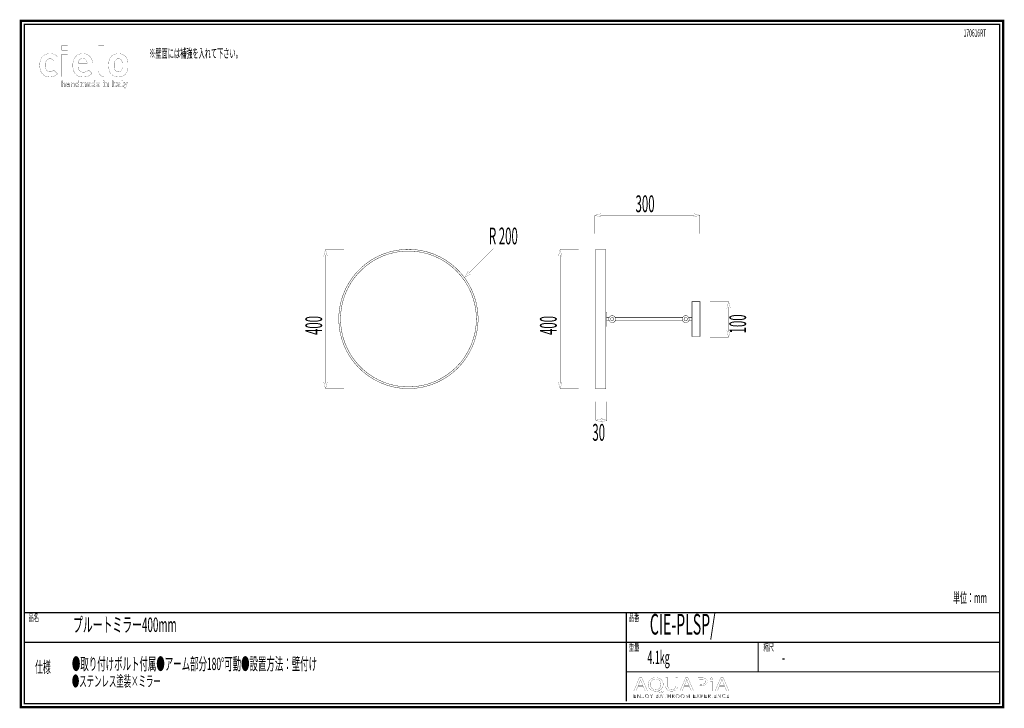
# Model space of a CAD drawing. Extents: x -31 to 252, y 33 to 231.
import ezdxf

# ---------------------------------------------------------------- set-up
doc = ezdxf.new("R2010")
doc.units = 0
doc.layers.add('LAYER_1', color=7, linetype='CONTINUOUS')
doc.styles.get("Standard").update_dxf_attribs({"font": 'TXT', "bigfont": 'BIGFONT'})

# ---------------------------------------------------------------- blocks, each defined once
blk = doc.blocks.new('AIGNBL01010002')
at = {"layer": 'LAYER_1', "const_width": 0.7056}
blk.add_lwpolyline([(251.6749, 230.337), (251.6749, 33.3285), (-30.3177, 33.3285), (-30.3177, 230.337)], close=True, dxfattribs=at)
blk = doc.blocks.new('AIGNBL01020004')
at = {"layer": 'LAYER_1', "const_width": 0.05}
for points in [[(-19.8205, 215.1386), (-20.9274, 216.2318, -0.12407716), (-21.5761, 215.7751, -0.08032586), (-21.984, 215.7164, -0.13869469), (-22.625, 215.8856, -0.08219095), (-22.9149, 216.1436, -0.12533932), (-23.215, 216.8347, -0.0521187), (-23.2797, 217.6012, -0.04354508), (-23.2306, 218.2793, -0.10727504), (-22.9604, 218.9857, -0.01439054), (-22.9149, 219.0461, -0.14304599), (-22.387, 219.4143, -0.07949647), (-21.984, 219.4733, -0.14212273), (-21.3214, 219.2962, -0.06971562), (-20.9274, 218.9586), (-19.8205, 220.0637, 0.08882909), (-20.632, 220.6645, 0.08605807), (-21.5364, 220.9189, 0.0286529), (-21.984, 220.9436, 0.08067133), (-23.0569, 220.7735, 0.08357777), (-23.8317, 220.3573, 0.09024198), (-24.4186, 219.692, 0.0783599), (-24.7811, 218.801, 0.06322907), (-24.9151, 217.6012, 0.0678252), (-24.7438, 216.2613, 0.08255819), (-24.3104, 215.3428, 0.176805), (-22.8675, 214.3604, 0.06691738), (-21.984, 214.2464, 0.08460494), (-20.8976, 214.4205, 0.08609823), (-20.1139, 214.8669, 0.03055168), (-19.8205, 215.1386)], [(0.4394, 217.6012, 0.03175065), (0.3919, 218.5427, 0.07858555), (0.123, 219.5272, 0.07786217), (-0.303, 220.1395, 0.14227418), (-1.5044, 220.8409, 0.06575783), (-2.3408, 220.9436, 0.08626276), (-3.3995, 220.7669, 0.11309388), (-4.3661, 220.1395, 0.09874852), (-4.8748, 219.3361, 0.04046642), (-5.006, 218.8809, 0.03221243), (-5.0854, 218.2915, 0.01857788), (-5.1082, 217.6012, 0.0314953), (-5.0608, 216.6571, 0.07798081), (-4.7922, 215.6655, 0.07854438), (-4.3661, 215.0504, 0.18275704), (-2.668, 214.2614, 0.02310613), (-2.3408, 214.2464, 0.0856215), (-1.2772, 214.4231, 0.11295963), (-0.303, 215.0504, 0.14971811), (0.3325, 216.2722, 0.03273813), (0.4143, 216.8609, 0.01955852), (0.4394, 217.6012)], [(-11.3166, 218.2044), (-13.8074, 218.2044, -0.1126268), (-13.6562, 218.9079, -0.1394756), (-13.2507, 219.3934, -0.13177559), (-12.676, 219.5824, -0.01996343), (-12.562, 219.5866, -0.13746794), (-11.8991, 219.4101, -0.15069158), (-11.4672, 218.9079, -0.11743589), (-11.3166, 218.2044)], [(-1.196, 217.6012, -0.04245719), (-1.2437, 216.7495, -0.11457993), (-1.4854, 216.1042, -0.03657725), (-1.5732, 216.0054, -0.1577844), (-2.1025, 215.7362, -0.04286356), (-2.3408, 215.7164, -0.14613473), (-2.9525, 215.8874, -0.0482572), (-3.0956, 216.0054, -0.15143891), (-3.3903, 216.5711, -0.04033586), (-3.4563, 217.0249, -0.01781626), (-3.4732, 217.6012, -0.04130006), (-3.4273, 218.4296, -0.11511497), (-3.1834, 219.0859, -0.03654154), (-3.0956, 219.1846, -0.20759361), (-2.3408, 219.4733, -0.14509295), (-1.7165, 219.3023, -0.04835174), (-1.5732, 219.1846, -0.15134513), (-1.2787, 218.6202, -0.0403931), (-1.2128, 218.1697, -0.01794217), (-1.196, 217.6012)]]:
    blk.add_lwpolyline(points, format="xyb", dxfattribs=at)
for points in [[(-16.9018, 223.2773), (-18.5517, 223.2773), (-18.5517, 221.9455), (-16.9018, 221.9455)], [(-16.9146, 220.79), (-18.5499, 220.79), (-18.5499, 214.3218), (-16.9146, 214.3218)]]:
    blk.add_lwpolyline(points, close=True, dxfattribs=at)
blk.add_lwpolyline([(-9.7064, 217.0861), (-9.7064, 217.7772, 0.07162689), (-9.8733, 218.9838, 0.0802864), (-10.2989, 219.866, 0.08656554), (-10.9135, 220.4722, 0.0845592), (-11.6929, 220.8316, 0.06902724), (-12.562, 220.9436, 0.08516354), (-13.5923, 220.7733, 0.21520312), (-15.1128, 219.2869, 0.07250105), (-15.3825, 218.2229, 0.0293473), (-15.4177, 217.6012, 0.06683108), (-15.2459, 216.2162, 0.08313278), (-14.8229, 215.3116, 0.18429219), (-13.3775, 214.3604, 0.06412633), (-12.386, 214.2464, 0.07682422), (-11.1942, 214.4123, 0.08470351), (-10.383, 214.8416, 0.03764759), (-9.8948, 215.2768), (-10.8887, 216.2442, -0.10724148), (-11.6397, 215.7366, -0.09138317), (-12.3732, 215.6285, -0.12068291), (-13.1336, 215.8026, -0.19069135), (-13.7142, 216.4979, -0.08636577), (-13.8074, 217.0861)], format="xyb", close=True, dxfattribs=at)
blk = doc.blocks.new('AIGNBL01020005')
at = {"layer": 'LAYER_1', "const_width": 0.05}
for points in [[(-17.6211, 211.4352), (-17.6211, 212.1903, 0.23660486), (-17.7848, 212.5524, 0.15859961), (-18.0449, 212.6258, 0.21742825), (-18.3749, 212.4818), (-18.3749, 213.137), (-18.5475, 213.137), (-18.5475, 211.4352), (-18.3749, 211.4352), (-18.3749, 212.1617, -0.28893083), (-18.2221, 212.4453, -0.10475772), (-18.0807, 212.4725, -0.44635589), (-17.7934, 212.1617), (-17.7934, 211.4352)], [(-16.362, 211.4352), (-16.362, 212.233, 0.26236102), (-16.5224, 212.5561, 0.14509338), (-16.8336, 212.6258, 0.23622763), (-17.2355, 212.4672, 0.01170794), (-17.2501, 212.4487), (-17.133, 212.3409, -0.27558007), (-16.8364, 212.4776, -0.15174684), (-16.6283, 212.4308, -0.28006436), (-16.5346, 212.2193), (-16.5346, 212.1066), (-16.8863, 212.1066, 0.23786914), (-17.2451, 211.9523, 0.14773795), (-17.2956, 211.7673, 0.19854386), (-17.207, 211.5282, 0.22241127), (-16.8742, 211.4207, 0.21971579), (-16.5346, 211.5471), (-16.5346, 211.4352)], [(-15.0173, 211.4352), (-15.0173, 212.1883, 0.20270389), (-15.1393, 212.5155, 0.20466787), (-15.4411, 212.6258, 0.21657074), (-15.7711, 212.4818), (-15.7711, 212.6113), (-15.9434, 212.6113), (-15.9434, 211.4352), (-15.7711, 211.4352), (-15.7711, 212.1593, -0.28375476), (-15.6189, 212.4442, -0.10863362), (-15.479, 212.4725, -0.44230478), (-15.1896, 212.1593), (-15.1896, 211.4352)], [(-13.7247, 211.4352), (-13.7247, 213.137), (-13.8973, 213.137), (-13.8973, 212.4749, 0.25258181), (-14.2298, 212.6258, 0.18863935), (-14.5171, 212.5224, 0.11729784), (-14.6205, 212.3434, 0.07876818), (-14.6608, 212.0229, 0.0920733), (-14.6127, 211.6805, 0.10776676), (-14.5171, 211.5234, 0.19821018), (-14.2298, 211.4207, 0.25159848), (-13.8949, 211.5761), (-13.8949, 211.4352)], [(-11.5733, 211.4352), (-11.5733, 212.231, 0.20554224), (-11.7097, 212.5844, 0.19878143), (-12.016, 212.6947, 0.21820665), (-12.3894, 212.5369, 0.24914454), (-12.7198, 212.6947, 0.19640792), (-13.0309, 212.5658), (-13.0309, 212.6806), (-13.3348, 212.6806), (-13.3348, 211.4352), (-13.0233, 211.4352), (-13.0233, 212.1883, -0.41796597), (-12.8152, 212.4149, -0.43426816), (-12.6096, 212.1883), (-12.6096, 211.4352), (-12.2985, 211.4352), (-12.2985, 212.1951, -0.4176165), (-12.0904, 212.4149, -0.43471669), (-11.8844, 212.1883), (-11.8844, 211.4352)], [(-10.2952, 211.4352), (-10.2952, 212.2551, 0.24497176), (-10.4551, 212.6039, 0.16316049), (-10.8267, 212.6947, 0.223003), (-11.2625, 212.5302, 0.00626739), (-11.2739, 212.5179), (-11.0779, 212.3243, -0.24708349), (-10.8384, 212.4322, -0.18727405), (-10.6621, 212.3865, -0.23879737), (-10.6062, 212.2358), (-10.6062, 212.1738), (-10.896, 212.1738, 0.23461534), (-11.268, 212.0142, 0.1531847), (-11.3266, 211.8127, 0.18948808), (-11.2239, 211.533, 0.20783621), (-10.9053, 211.4228, 0.22182826), (-10.599, 211.5426), (-10.599, 211.4352)], [(-8.9667, 211.4352), (-8.9667, 213.137), (-9.2778, 213.137), (-9.2778, 212.5707, 0.23003953), (-9.582, 212.6947, 0.19547703), (-9.8835, 212.5824, 0.12302947), (-9.9795, 212.4101, 0.07477794), (-10.013, 212.0591, 0.09947785), (-9.9681, 211.6705, 0.10884561), (-9.8835, 211.533, 0.20478709), (-9.5796, 211.4207, 0.23010624), (-9.2709, 211.5523), (-9.2709, 211.4352)], [(-7.5932, 211.9609), (-7.5932, 212.0925, 0.18919637), (-7.7571, 212.5502, 0.2074768), (-8.1365, 212.6947, 0.21263581), (-8.5293, 212.5292, 0.18155506), (-8.6787, 212.1059, 0.01190201), (-8.6797, 212.0591, 0.18028693), (-8.5263, 211.5744, 0.20200406), (-8.158, 211.4223, 0.01696203), (-8.103, 211.4207, 0.2069028), (-7.6557, 211.5904, 0.01111069), (-7.629, 211.6167), (-7.8181, 211.801, -0.22432485), (-8.1003, 211.6839, -0.4264622), (-8.3735, 211.9609)], [(-5.0562, 211.4352), (-5.0562, 212.231, 0.20729873), (-5.183, 212.5844, 0.20310435), (-5.4775, 212.6947, 0.20137838), (-5.7886, 212.5658), (-5.7886, 212.6806), (-6.0925, 212.6806), (-6.0925, 211.4352), (-5.7814, 211.4352), (-5.7814, 212.1883, -0.41796216), (-5.573, 212.4149, -0.43428299), (-5.3673, 212.1883), (-5.3673, 211.4352)], [(-2.8758, 211.4352), (-2.8758, 211.6977), (-2.9884, 211.6977, -0.46160843), (-3.0963, 211.8103), (-3.0963, 212.4081), (-2.8758, 212.4081), (-2.8758, 212.6444), (-3.0963, 212.6444), (-3.0963, 213.0127), (-3.407, 213.0127), (-3.407, 212.6444), (-3.539, 212.6444), (-3.539, 212.4081), (-3.407, 212.4081), (-3.407, 211.7914, 0.25635688), (-3.2458, 211.4844, 0.13577607), (-3.0456, 211.4352)], [(-1.6624, 211.4352), (-1.6624, 212.2551, 0.24511624), (-1.8225, 212.6039, 0.16303444), (-2.194, 212.6947, 0.223003), (-2.6298, 212.5302, 0.00626739), (-2.6412, 212.5179), (-2.4452, 212.3243, -0.24742288), (-2.2057, 212.4322, -0.18751165), (-2.0297, 212.3865, -0.23854717), (-1.9739, 212.2358), (-1.9739, 212.1738), (-2.2633, 212.1738, 0.23434934), (-2.6354, 212.0142, 0.1534285), (-2.6942, 211.8127, 0.1895201), (-2.5912, 211.533, 0.20745029), (-2.2729, 211.4228, 0.22142671), (-1.9663, 211.5426), (-1.9663, 211.4352)], [(-0.8704, 211.4352), (-0.8704, 211.6977), (-0.9899, 211.6977, -0.47515312), (-1.0998, 211.8103), (-1.0998, 213.137), (-1.4109, 213.137), (-1.4109, 211.7914, 0.25727127), (-1.2491, 211.4844, 0.13515496), (-1.0475, 211.4352)], [(0.3288, 212.6806), (0.0009, 212.6806), (-0.2479, 211.9109), (-0.5066, 212.6806), (-0.8342, 212.6806), (-0.4084, 211.5234), (-0.4611, 211.3704, -0.39613364), (-0.6165, 211.2581), (-0.6882, 211.2581), (-0.6882, 210.9783), (-0.5662, 210.9783, 0.20344407), (-0.2985, 211.0741, 0.10046397), (-0.2048, 211.2343)], [(-16.5346, 211.8506, -0.21011715), (-16.5945, 211.6477, -0.20610493), (-16.8553, 211.5688, -0.1622507), (-17.0584, 211.615, -0.26273509), (-17.1282, 211.77, -0.37664692), (-16.9692, 211.9668, -0.05118405), (-16.8625, 211.9774), (-16.5346, 211.9774)], [(-10.6062, 211.894, -0.24661637), (-10.6541, 211.7363, -0.21272499), (-10.8384, 211.6763, -0.20596591), (-10.9909, 211.7231, -0.20550325), (-11.0272, 211.8176, -0.47277976), (-10.8433, 211.9609), (-10.6062, 211.9609)], [(-1.9739, 211.894, -0.24694463), (-2.0214, 211.7363, -0.21236656), (-2.2057, 211.6763, -0.20538913), (-2.3584, 211.7231, -0.20600512), (-2.3949, 211.8176, -0.47255998), (-2.2105, 211.9609), (-1.9739, 211.9609)]]:
    blk.add_lwpolyline(points, format="xyb", close=True, dxfattribs=at)
for points in [[(-13.8973, 212.0229, -0.1159545), (-13.9445, 211.7201, -0.31302365), (-14.1916, 211.5736, -0.31501859), (-14.446, 211.7323, -0.1052799), (-14.4882, 212.0229, -0.1139225), (-14.4424, 212.3219, -0.31637036), (-14.1916, 212.4725, -0.31642745), (-13.9391, 212.3138, -0.10343869), (-13.8973, 212.0229)], [(-9.2778, 212.0591, -0.14383861), (-9.3235, 211.7869, -0.28864604), (-9.4911, 211.7004, -0.38415805), (-9.6851, 211.8609, -0.05455021), (-9.7016, 212.0591, -0.14830493), (-9.6559, 212.3323, -0.2855556), (-9.4911, 212.4149, -0.37944804), (-9.2951, 212.2564, -0.05697684), (-9.2778, 212.0591)], [(-7.8994, 212.1738), (-8.3735, 212.1738, -0.11469195), (-8.3445, 212.3075, -0.30189917), (-8.1365, 212.4363, -0.29704946), (-7.9284, 212.3075, -0.09886844), (-7.8994, 212.1738)]]:
    blk.add_lwpolyline(points, format="xyb", dxfattribs=at)
for points in [[(-6.437, 213.1467), (-6.7553, 213.1467), (-6.7553, 212.8931), (-6.437, 212.8931)], [(-6.4394, 212.6444), (-6.7508, 212.6444), (-6.7508, 211.4352), (-6.4394, 211.4352)], [(-3.8091, 213.137), (-4.1419, 213.137), (-4.1419, 211.4352), (-3.8091, 211.4352)]]:
    blk.add_lwpolyline(points, close=True, dxfattribs=at)
blk = doc.blocks.new('AIGNBL01010003')
at = {"layer": 'LAYER_1', "const_width": 0.05}
blk.add_lwpolyline([(-6.457, 223.2684), (-8.0924, 223.2684), (-8.0924, 216.1939, 0.10504248), (-7.9127, 215.3316, 0.10795366), (-7.4796, 214.75, 0.10567884), (-6.8587, 214.4154, 0.04706827), (-6.4597, 214.3359), (-6.457, 223.2684)], format="xyb", dxfattribs=at)
at = {"layer": 'LAYER_1'}
for name in ['AIGNBL01020004', 'AIGNBL01020005']:
    blk.add_blockref(name, (0, 0), dxfattribs=at)
blk = doc.blocks.new('AIGNBL01040009')
at = {"layer": 'LAYER_1', "const_width": 0.05}
blk.add_lwpolyline([(146.7545, 39.1418), (146.2657, 37.9567), (145.6376, 37.9567), (147.2372, 41.7225), (147.9703, 41.7225), (149.5767, 37.9567), (148.9267, 37.9567), (148.424, 39.1418)], close=True, dxfattribs=at)
blk.add_lwpolyline([(148.2983, 39.5208), (147.8373, 40.6056, -0.02317247), (147.5927, 41.2926), (147.5789, 41.2926, -0.02064481), (147.3412, 40.6101), (146.8806, 39.5208)], format="xyb", close=True, dxfattribs=at)
blk = doc.blocks.new('AIGNBL0104000A')
at = {"layer": 'LAYER_1', "const_width": 0.05}
for points in [[(153.942, 37.4034, -0.01525138), (152.1399, 37.8396, 0.09192819), (151.8533, 37.895, -0.09256808), (150.8994, 38.0977, -0.0979947), (150.2621, 38.5324, -0.16309184), (149.7964, 39.5259, -0.03169517), (149.7793, 39.7998, -0.10553138), (149.9533, 40.6417, -0.16198741), (150.7418, 41.4867, -0.09224146), (151.5409, 41.7524, -0.03717155), (151.9725, 41.7838, -0.09530536), (152.9361, 41.6062, -0.10018346), (153.5732, 41.1834, -0.16111571), (154.06, 40.1825, -0.03590951), (154.0816, 39.8784, -0.10668997), (153.9052, 39.0236, -0.21838563), (152.7953, 38.0897, -0.00670617), (152.7407, 38.0738), (152.7407, 38.0514, 0.01533555), (154.117, 37.8113)], [(153.4394, 39.857, 0.11756108), (153.257, 40.6254, 0.11701351), (152.8315, 41.1234, 0.12000446), (152.2186, 41.3675, 0.03774262), (151.9511, 41.3873, 0.11531394), (151.2089, 41.2226, 0.18535509), (150.5507, 40.4882, 0.09859892), (150.4287, 39.8122, 0.11783592), (150.5964, 39.0734, 0.28666943), (151.9232, 38.2912, 0.11881978), (152.6722, 38.4633, 0.17967401), (153.3126, 39.18, 0.09850052)]]:
    blk.add_lwpolyline(points, format="xyb", close=True, dxfattribs=at)
blk = doc.blocks.new('AIGNBL0104000B')
at = {"layer": 'LAYER_1', "const_width": 0.05}
blk.add_lwpolyline([(155.4089, 41.7225), (155.4089, 39.4932, 0.12202134), (155.569, 38.7775, 0.22187098), (156.2104, 38.3206, 0.05223877), (156.5055, 38.2912, 0.13028213), (157.1748, 38.452, 0.15093673), (157.526, 38.8454, 0.1174732), (157.651, 39.4932), (157.651, 41.7225), (158.2656, 41.7225), (158.2656, 39.5266, -0.11061996), (158.0961, 38.708, -0.18223163), (157.4057, 38.0637, -0.0976869), (156.6028, 37.8972, -0.01000777), (156.4845, 37.895, -0.09899828), (155.612, 38.0554, -0.12096059), (155.1093, 38.4366, -0.11929833), (154.8407, 39.0317, -0.05319534), (154.7943, 39.5046), (154.7943, 41.7225)], format="xyb", close=True, dxfattribs=at)
blk = doc.blocks.new('AIGNBL0104000C')
at = {"layer": 'LAYER_1', "const_width": 0.05}
blk.add_lwpolyline([(160.0119, 39.1418), (159.5227, 37.9567), (158.8947, 37.9567), (160.4939, 41.7225), (161.227, 41.7225), (162.8335, 37.9567), (162.1841, 37.9567), (161.6814, 39.1418)], close=True, dxfattribs=at)
blk.add_lwpolyline([(161.5553, 39.5208), (161.094, 40.6056, -0.022276), (160.8494, 41.2926), (160.8357, 41.2926, -0.02064766), (160.5983, 40.6101), (160.1373, 39.5208)], format="xyb", close=True, dxfattribs=at)
blk = doc.blocks.new('AIGNBL0104000D')
at = {"layer": 'LAYER_1', "const_width": 0.05}
for points in [[(163.8742, 41.6777, -0.03334485), (165.0411, 41.7508, -0.08841556), (166.0872, 41.5858, -0.06038485), (166.3609, 41.438, -0.24716515), (166.7726, 40.6497, -0.14832983), (166.6029, 40.0554, -0.07223195), (166.4095, 39.8456, -0.12093724), (165.7228, 39.517, -0.06224269), (164.9708, 39.4319, -0.05738783), (164.4823, 39.4653), (164.4823, 37.9567), (163.8742, 37.9567)], [(164.4823, 39.8622, 0.05012782), (164.9846, 39.8229, 0.11354635), (165.7697, 39.9822, 0.16533291), (166.1074, 40.3302, 0.10446399), (166.1656, 40.6273, 0.28264375), (165.8147, 41.2103, 0.06296946), (165.549, 41.3107, 0.0625959), (165.0552, 41.3649, 0.05214718), (164.4823, 41.3256)]]:
    blk.add_lwpolyline(points, format="xyb", close=True, dxfattribs=at)
blk = doc.blocks.new('AIGNBL0104000E')
at = {"layer": 'LAYER_1', "const_width": 0.05}
blk.add_lwpolyline([(168.3246, 41.4207, -0.30486758), (168.1582, 41.1661, -0.11510209), (167.9329, 41.1189, -0.24425133), (167.6028, 41.2794, -0.13945462), (167.5626, 41.4207, -0.28743977), (167.7346, 41.6803, -0.1179404), (167.9467, 41.7277, -0.24162744), (168.2814, 41.5719, -0.14263785)], format="xyb", close=True, dxfattribs=at)
blk.add_lwpolyline([(167.639, 37.9567), (167.639, 40.6607), (168.2536, 40.6607), (168.2536, 37.9567)], close=True, dxfattribs=at)
blk = doc.blocks.new('AIGNBL0104000F')
at = {"layer": 'LAYER_1', "const_width": 0.05}
blk.add_lwpolyline([(170.1254, 39.1418), (169.6372, 37.9567), (169.0081, 37.9567), (170.6077, 41.7225), (171.3415, 41.7225), (172.9479, 37.9567), (172.2982, 37.9567), (171.7955, 39.1418)], close=True, dxfattribs=at)
blk.add_lwpolyline([(171.6695, 39.5208), (171.2085, 40.6056, -0.02430767), (170.9646, 41.2926), (170.9498, 41.2926, -0.02046603), (170.7127, 40.6101), (170.2518, 39.5208)], format="xyb", close=True, dxfattribs=at)
blk = doc.blocks.new('AIGNBL01030008')
at = {"layer": 'LAYER_1'}
for name in ['AIGNBL01040009', 'AIGNBL0104000A', 'AIGNBL0104000B', 'AIGNBL0104000C', 'AIGNBL0104000D', 'AIGNBL0104000E', 'AIGNBL0104000F']:
    blk.add_blockref(name, (0, 0), dxfattribs=at)
blk = doc.blocks.new('AIGNBL01020007')
at = {"layer": 'LAYER_1'}
blk.add_blockref('AIGNBL01030008', (0, 0), dxfattribs=at)
blk = doc.blocks.new('AIGNBL01030011')
at = {"layer": 'LAYER_1', "const_width": 0.05}
blk.add_lwpolyline([(145.7475, 36.0574), (146.3008, 36.0574), (146.3008, 35.9637), (145.6424, 35.9637), (145.6424, 36.9969), (146.2832, 36.9969), (146.2832, 36.9035), (145.7475, 36.9035), (145.7475, 36.549), (146.2481, 36.549), (146.2481, 36.4557), (145.7475, 36.4557)], close=True, dxfattribs=at)
blk = doc.blocks.new('AIGNBL01030012')
at = {"layer": 'LAYER_1', "const_width": 0.05}
blk.add_lwpolyline([(147.4404, 36.117), (147.4432, 36.117), (147.4432, 36.9969), (147.5483, 36.9969), (147.5483, 35.9637), (147.4174, 35.9637), (146.8162, 36.8525), (146.8127, 36.8525), (146.8127, 35.9637), (146.708, 35.9637), (146.708, 36.9969), (146.8393, 36.9969)], close=True, dxfattribs=at)
blk = doc.blocks.new('AIGNBL01030013')
at = {"layer": 'LAYER_1', "const_width": 0.05}
blk.add_lwpolyline([(148.0213, 36.1756, 0.15633254), (148.0757, 36.0726, 0.19192713), (148.1891, 36.0309), (148.2783, 36.0505), (148.3344, 36.1039), (148.3634, 36.1804), (148.3716, 36.27), (148.3716, 36.9969), (148.4767, 36.9969), (148.4767, 36.2614), (148.4654, 36.1535, -0.09689434), (148.424, 36.0484, -0.11458125), (148.3393, 35.9689, -0.12493412), (148.2004, 35.9375, -0.17972666), (148.0158, 35.9975, -0.17720278), (147.9234, 36.149)], format="xyb", close=True, dxfattribs=at)
blk = doc.blocks.new('AIGNBL01030014')
at = {"layer": 'LAYER_1', "const_width": 0.05}
for points in [[(149.965, 36.4805, -0.10193078), (149.924, 36.2631, -0.09962254), (149.8114, 36.0915, -0.09627362), (149.6405, 35.9785, -0.09758595), (149.4265, 35.9375, -0.10008447), (149.2129, 35.9785, -0.09985105), (149.0421, 36.0915, -0.09735231), (148.9287, 36.2631, -0.0965398), (148.8881, 36.4805, -0.10045945), (148.9287, 36.6978, -0.10016693), (149.0421, 36.8694, -0.098712), (149.2129, 36.9824, -0.09768823), (149.4265, 37.0234, -0.10005143), (149.6405, 36.9824, -0.0983304), (149.8114, 36.8694, -0.09762598), (149.924, 36.6978, -0.097882)], [(149.8541, 36.4798, 0.08634913), (149.8251, 36.6517, 0.09663021), (149.7404, 36.795, 0.10328575), (149.6053, 36.8932, 0.10613207), (149.4265, 36.93, 0.11137579), (149.2477, 36.8932, 0.1056596), (149.113, 36.795, 0.097878), (149.0283, 36.6517, 0.08491465), (148.999, 36.4798, 0.08693146), (149.0283, 36.3079, 0.10097976), (149.113, 36.1649, 0.09920322), (149.2477, 36.0674, 0.10606401), (149.4265, 36.0309, 0.11269806), (149.6053, 36.0674, 0.10355823), (149.7404, 36.1649, 0.09432568), (149.8251, 36.3079, 0.08466663)]]:
    blk.add_lwpolyline(points, format="xyb", close=True, dxfattribs=at)
blk = doc.blocks.new('AIGNBL01030015')
at = {"layer": 'LAYER_1', "const_width": 0.05}
blk.add_lwpolyline([(150.7398, 35.9637), (150.6351, 35.9637), (150.6351, 36.4091), (150.2482, 36.9969), (150.3795, 36.9969), (150.6905, 36.4967), (151.004, 36.9969), (151.1263, 36.9969), (150.7398, 36.4091)], close=True, dxfattribs=at)
blk = doc.blocks.new('AIGNBL01030016')
at = {"layer": 'LAYER_1', "const_width": 0.05}
for points in [[(152.0314, 36.9969), (152.339, 36.9969), (152.4575, 36.9845), (152.5643, 36.9421, -0.1168262), (152.6422, 36.8611, -0.12302883), (152.6718, 36.733, -0.17954492), (152.6219, 36.5907, -0.16956196), (152.4885, 36.5111), (152.4885, 36.5084, -0.17198905), (152.6553, 36.4302, -0.20184622), (152.7214, 36.2496, -0.12513824), (152.6942, 36.1325, -0.1153487), (152.6181, 36.0419, -0.08656796), (152.4972, 35.9844, -0.06557363), (152.3373, 35.9637), (152.0314, 35.9637)], [(152.1365, 36.5445), (152.348, 36.5445), (152.4248, 36.5535), (152.4951, 36.5831), (152.5471, 36.6396, 0.11576792), (152.5667, 36.7258), (152.5471, 36.8095), (152.4941, 36.8656), (152.4152, 36.897), (152.3187, 36.9066), (152.1365, 36.9066)], [(152.1365, 36.0543), (152.3321, 36.0543), (152.4407, 36.0653), (152.5313, 36.1001, 0.11725468), (152.5929, 36.1632, 0.12869092), (152.6164, 36.2558, 0.24992123), (152.5471, 36.4081, 0.15380838), (152.3511, 36.4584), (152.1365, 36.4584)]]:
    blk.add_lwpolyline(points, format="xyb", close=True, dxfattribs=at)
blk = doc.blocks.new('AIGNBL01030017')
at = {"layer": 'LAYER_1', "const_width": 0.05}
for points in [[(153.1534, 35.9637), (153.038, 35.9637), (153.4849, 36.9969), (153.5872, 36.9969), (154.0306, 35.9637), (153.9138, 35.9637), (153.7997, 36.2352), (153.2658, 36.2352)], [(153.305, 36.3316), (153.7605, 36.3316), (153.5327, 36.8804)]]:
    blk.add_lwpolyline(points, close=True, dxfattribs=at)
blk = doc.blocks.new('AIGNBL01030018')
at = {"layer": 'LAYER_1', "const_width": 0.05}
blk.add_lwpolyline([(154.7151, 35.9637), (154.61, 35.9637), (154.61, 36.9035), (154.2638, 36.9035), (154.2638, 36.9969), (155.0606, 36.9969), (155.0606, 36.9035), (154.7151, 36.9035)], close=True, dxfattribs=at)
blk = doc.blocks.new('AIGNBL01030019')
at = {"layer": 'LAYER_1', "const_width": 0.05}
blk.add_lwpolyline([(155.4169, 36.9969), (155.5216, 36.9969), (155.5216, 36.549), (156.0852, 36.549), (156.0852, 36.9969), (156.1903, 36.9969), (156.1903, 35.9637), (156.0852, 35.9637), (156.0852, 36.4529), (155.5216, 36.4529), (155.5216, 35.9637), (155.4169, 35.9637)], close=True, dxfattribs=at)
blk = doc.blocks.new('AIGNBL0103001A')
at = {"layer": 'LAYER_1', "const_width": 0.05}
for points in [[(156.7708, 35.9637), (156.6657, 35.9637), (156.6657, 36.9969), (156.9696, 36.9969), (157.1101, 36.9824, -0.10328858), (157.2228, 36.9349, -0.12817386), (157.2962, 36.8494, -0.10811257), (157.3224, 36.7213), (157.3024, 36.6176), (157.2469, 36.5366), (157.1635, 36.4818), (157.0585, 36.4557), (157.3606, 35.9637), (157.2321, 35.9637), (156.9461, 36.4467), (156.7708, 36.4467)], [(156.7708, 36.5373), (156.9534, 36.5373, 0.15345187), (157.1491, 36.5831, 0.25802798), (157.2176, 36.7213), (157.1983, 36.8071), (157.146, 36.8642), (157.0643, 36.8963), (156.9579, 36.9066), (156.7708, 36.9066)]]:
    blk.add_lwpolyline(points, format="xyb", close=True, dxfattribs=at)
blk = doc.blocks.new('AIGNBL0103001B')
at = {"layer": 'LAYER_1', "const_width": 0.05}
for points in [[(158.7627, 36.4805, -0.09904481), (158.7221, 36.2631, -0.09986545), (158.6088, 36.0915, -0.09816046), (158.4382, 35.9785, -0.09758412), (158.2243, 35.9375, -0.09999517), (158.0103, 35.9785, -0.09953435), (157.8398, 36.0915, -0.098643), (157.7268, 36.2631, -0.0965398), (157.6862, 36.4805, -0.10045945), (157.7268, 36.6978, -0.10080403), (157.8398, 36.8694, -0.09763764), (158.0103, 36.9824, -0.0975292), (158.2243, 37.0234, -0.10001749), (158.4382, 36.9824, -0.1006724), (158.6088, 36.8694, -0.09709868), (158.7221, 36.6978, -0.09585658)], [(158.6518, 36.4798, 0.08852015), (158.6225, 36.6517, 0.09973445), (158.5378, 36.795, 0.10247991), (158.4031, 36.8932, 0.1060322), (158.2243, 36.93, 0.11163257), (158.0455, 36.8932, 0.10605062), (157.9104, 36.795, 0.09526105), (157.8257, 36.6517, 0.08440311), (157.7967, 36.4798, 0.08751084), (157.8257, 36.3079, 0.09826868), (157.9104, 36.1649, 0.09908422), (158.0455, 36.0674, 0.10616541), (158.2243, 36.0309, 0.11243881), (158.4031, 36.0674, 0.1028204), (158.5378, 36.1649, 0.0988221), (158.6225, 36.3079, 0.08589741)]]:
    blk.add_lwpolyline(points, format="xyb", close=True, dxfattribs=at)
blk = doc.blocks.new('AIGNBL0103001C')
at = {"layer": 'LAYER_1', "const_width": 0.05}
for points in [[(160.2045, 36.4805, -0.10193078), (160.1635, 36.2631, -0.10003441), (160.0509, 36.0915, -0.09685913), (159.88, 35.9785, -0.09758412), (159.6661, 35.9375, -0.10065698), (159.4525, 35.9785, -0.10113189), (159.2816, 36.0915, -0.09735231), (159.1682, 36.2631, -0.0965398), (159.1276, 36.4805, -0.10045945), (159.1682, 36.6978, -0.10016693), (159.2816, 36.8694, -0.09867928), (159.4525, 36.9824, -0.09791749), (159.6661, 37.0234, -0.10001749), (159.88, 36.9824, -0.0983304), (160.0509, 36.8694, -0.09781653), (160.1635, 36.6978, -0.097882)], [(160.0936, 36.4798, 0.08634913), (160.0646, 36.6517, 0.09721102), (159.9799, 36.795, 0.10308531), (159.8449, 36.8932, 0.1060322), (159.6661, 36.93, 0.11163257), (159.4873, 36.8932, 0.10585842), (159.3525, 36.795, 0.097878), (159.2678, 36.6517, 0.08491465), (159.2385, 36.4798, 0.08693146), (159.2678, 36.3079, 0.10097976), (159.3525, 36.1649, 0.09947922), (159.4873, 36.0674, 0.10616541), (159.6661, 36.0309, 0.11243881), (159.8449, 36.0674, 0.10336211), (159.9799, 36.1649, 0.09450023), (160.0646, 36.3079, 0.08466663)]]:
    blk.add_lwpolyline(points, format="xyb", close=True, dxfattribs=at)
blk = doc.blocks.new('AIGNBL0103001D')
at = {"layer": 'LAYER_1', "const_width": 0.05}
blk.add_lwpolyline([(161.1354, 36.1418), (161.1371, 36.1418), (161.4826, 36.9969), (161.6435, 36.9969), (161.6435, 35.9637), (161.5381, 35.9637), (161.5381, 36.8611), (161.5354, 36.8611), (161.1619, 35.9637), (161.1064, 35.9637), (160.7327, 36.8611), (160.7299, 36.8611), (160.7299, 35.9637), (160.6248, 35.9637), (160.6248, 36.9969), (160.7854, 36.9969)], close=True, dxfattribs=at)
blk = doc.blocks.new('AIGNBL0103001E')
at = {"layer": 'LAYER_1', "const_width": 0.05}
blk.add_lwpolyline([(162.7901, 36.0574), (163.3433, 36.0574), (163.3433, 35.9637), (162.685, 35.9637), (162.685, 36.9969), (163.3258, 36.9969), (163.3258, 36.9035), (162.7901, 36.9035), (162.7901, 36.549), (163.2906, 36.549), (163.2906, 36.4557), (162.7901, 36.4557)], close=True, dxfattribs=at)
blk = doc.blocks.new('AIGNBL0103001F')
at = {"layer": 'LAYER_1', "const_width": 0.05}
blk.add_lwpolyline([(164.0885, 36.5797), (164.3707, 36.9969), (164.4957, 36.9969), (164.1533, 36.5053), (164.5326, 35.9637), (164.4013, 35.9637), (164.0858, 36.4295), (163.7723, 35.9637), (163.6407, 35.9637), (164.0203, 36.5066), (163.6744, 36.9969), (163.806, 36.9969)], close=True, dxfattribs=at)
blk = doc.blocks.new('AIGNBL01030020')
at = {"layer": 'LAYER_1', "const_width": 0.05}
for points in [[(164.8988, 36.9969), (165.191, 36.9969), (165.3339, 36.9803, -0.10444272), (165.4438, 36.929, -0.12194591), (165.5148, 36.8429, -0.10325458), (165.5392, 36.7213, -0.12392742), (165.5141, 36.5993, -0.11636675), (165.4424, 36.5132, -0.08715195), (165.3315, 36.4615, -0.06108707), (165.1878, 36.4439), (165.0039, 36.4439), (165.0039, 35.9637), (164.8988, 35.9637)], [(165.0039, 36.5328), (165.1816, 36.5328, 0.16986282), (165.3701, 36.5811, 0.24459651), (165.4345, 36.7213, 0.2593003), (165.368, 36.8622, 0.14307222), (165.1816, 36.9066), (165.0039, 36.9066)]]:
    blk.add_lwpolyline(points, format="xyb", close=True, dxfattribs=at)
blk = doc.blocks.new('AIGNBL01030021')
at = {"layer": 'LAYER_1', "const_width": 0.05}
blk.add_lwpolyline([(166.0515, 36.0574), (166.6048, 36.0574), (166.6048, 35.9637), (165.9465, 35.9637), (165.9465, 36.9969), (166.5872, 36.9969), (166.5872, 36.9035), (166.0515, 36.9035), (166.0515, 36.549), (166.5521, 36.549), (166.5521, 36.4557), (166.0515, 36.4557)], close=True, dxfattribs=at)
blk = doc.blocks.new('AIGNBL01030022')
at = {"layer": 'LAYER_1', "const_width": 0.05}
for points in [[(167.1168, 35.9637), (167.0117, 35.9637), (167.0117, 36.9969), (167.3155, 36.9969), (167.4561, 36.9824, -0.10338902), (167.5688, 36.9349, -0.12599966), (167.6425, 36.8494, -0.10646509), (167.6683, 36.7213), (167.6483, 36.6176), (167.5929, 36.5366), (167.5095, 36.4818), (167.4044, 36.4557), (167.7066, 35.9637), (167.5781, 35.9637), (167.2921, 36.4467), (167.1168, 36.4467)], [(167.1168, 36.5373), (167.2993, 36.5373, 0.15427194), (167.495, 36.5831, 0.25837756), (167.5636, 36.7213), (167.5446, 36.8071), (167.4919, 36.8642), (167.4103, 36.8963), (167.3038, 36.9066), (167.1168, 36.9066)]]:
    blk.add_lwpolyline(points, format="xyb", close=True, dxfattribs=at)
blk = doc.blocks.new('AIGNBL01030023')
at = {"layer": 'LAYER_1', "const_width": 0.05}
blk.add_lwpolyline([(168.1923, 35.9637), (168.0876, 35.9637), (168.0876, 36.9969), (168.1923, 36.9969)], close=True, dxfattribs=at)
blk = doc.blocks.new('AIGNBL01030024')
at = {"layer": 'LAYER_1', "const_width": 0.05}
blk.add_lwpolyline([(168.7732, 36.0574), (169.3261, 36.0574), (169.3261, 35.9637), (168.6681, 35.9637), (168.6681, 36.9969), (169.3089, 36.9969), (169.3089, 36.9035), (168.7732, 36.9035), (168.7732, 36.549), (169.2737, 36.549), (169.2737, 36.4557), (168.7732, 36.4557)], close=True, dxfattribs=at)
blk = doc.blocks.new('AIGNBL01030025')
at = {"layer": 'LAYER_1', "const_width": 0.05}
blk.add_lwpolyline([(170.4661, 36.117), (170.4688, 36.117), (170.4688, 36.9969), (170.5739, 36.9969), (170.5739, 35.9637), (170.4427, 35.9637), (169.8415, 36.8525), (169.8384, 36.8525), (169.8384, 35.9637), (169.7333, 35.9637), (169.7333, 36.9969), (169.8649, 36.9969)], close=True, dxfattribs=at)
blk = doc.blocks.new('AIGNBL01030026')
at = {"layer": 'LAYER_1', "const_width": 0.05}
blk.add_lwpolyline([(171.9196, 36.1315), (171.8558, 36.0571), (171.7697, 35.9954), (171.6615, 35.953), (171.5327, 35.9375, -0.09977992), (171.3167, 35.9785, -0.10253027), (171.1461, 36.0915, -0.10003877), (171.0345, 36.2631, -0.09630702), (170.9942, 36.4805, -0.10195296), (171.0352, 36.6978, -0.09989904), (171.1479, 36.8694, -0.09705343), (171.3187, 36.9824, -0.0975292), (171.5327, 37.0234), (171.6443, 37.0113), (171.7473, 36.9779), (171.8348, 36.9263), (171.9006, 36.8584), (171.8131, 36.794), (171.7697, 36.8439), (171.7063, 36.8877), (171.6267, 36.9183), (171.5341, 36.93, 0.11060557), (171.3539, 36.8935, 0.10409648), (171.2188, 36.7953, 0.09554708), (171.1341, 36.652, 0.08465137), (171.1051, 36.4805, 0.09018442), (171.1351, 36.3089, 0.09834906), (171.2206, 36.1656, 0.1037154), (171.3556, 36.0674, 0.10647773), (171.5341, 36.0309, 0.10931907), (171.7032, 36.0674, 0.13666228), (171.8376, 36.1842)], format="xyb", close=True, dxfattribs=at)
blk = doc.blocks.new('AIGNBL01030027')
at = {"layer": 'LAYER_1', "const_width": 0.05}
blk.add_lwpolyline([(172.4067, 36.0574), (172.96, 36.0574), (172.96, 35.9637), (172.3016, 35.9637), (172.3016, 36.9969), (172.9424, 36.9969), (172.9424, 36.9035), (172.4067, 36.9035), (172.4067, 36.549), (172.9073, 36.549), (172.9073, 36.4557), (172.4067, 36.4557)], close=True, dxfattribs=at)
blk = doc.blocks.new('AIGNBL01020010')
at = {"layer": 'LAYER_1'}
for name in ['AIGNBL01030011', 'AIGNBL01030012', 'AIGNBL01030013', 'AIGNBL01030014', 'AIGNBL01030015', 'AIGNBL01030016', 'AIGNBL01030017', 'AIGNBL01030018', 'AIGNBL01030019', 'AIGNBL0103001A', 'AIGNBL0103001B', 'AIGNBL0103001C', 'AIGNBL0103001D', 'AIGNBL0103001E', 'AIGNBL0103001F', 'AIGNBL01030020', 'AIGNBL01030021', 'AIGNBL01030022', 'AIGNBL01030023', 'AIGNBL01030024', 'AIGNBL01030025', 'AIGNBL01030026', 'AIGNBL01030027']:
    blk.add_blockref(name, (0, 0), dxfattribs=at)
blk = doc.blocks.new('AIGNBL01010006')
at = {"layer": 'LAYER_1'}
for name in ['AIGNBL01020007', 'AIGNBL01020010']:
    blk.add_blockref(name, (0, 0), dxfattribs=at)
blk = doc.blocks.new('AIGNBL01010028')
at = {"layer": 'LAYER_1', "const_width": 0.1058}
for points in [[(134.6488, 164.7312), (137.6536, 164.7312), (137.6536, 124.7159), (134.6488, 124.7159)], [(162.3591, 149.7257), (164.6611, 149.7257), (164.6611, 139.7212), (162.3591, 139.7212)], [(137.6536, 146.7202), (137.8521, 146.7202), (137.8521, 142.726), (137.6536, 142.726)]]:
    blk.add_lwpolyline(points, close=True, dxfattribs=at)
for points in [[(138.5859, 145.2271), (137.8521, 145.2271)], [(138.5859, 144.2281), (137.8521, 144.2281)], [(159.6926, 145.2271), (140.3187, 145.2271)], [(159.6926, 144.2281), (140.3187, 144.2281)], [(162.3591, 145.2271), (161.4255, 145.2271)], [(162.3591, 144.2281), (161.4255, 144.2281)]]:
    blk.add_lwpolyline(points, dxfattribs=at)
for points in [[(139.4533, 143.7244), (139.6277, 143.7409), (139.7903, 143.7816, 0.1520218), (140.2777, 144.1562, 0.49791867), (139.6277, 145.7053), (139.4533, 145.7212), (139.279, 145.7053, 0.15100333), (138.7308, 145.4211, 0.4992342), (139.1068, 143.7816), (139.279, 143.7409)], [(160.5594, 143.7244), (160.7323, 143.7409), (160.897, 143.7816, 0.15379538), (161.3834, 144.1545, 0.49727426), (160.7323, 145.7053), (160.5594, 145.7212), (160.3857, 145.7053, 0.14967819), (159.8507, 145.435, 0.20874245), (159.562, 144.6898, 0.29890088), (160.2211, 143.7816), (160.3857, 143.7409)]]:
    blk.add_lwpolyline(points, format="xyb", close=True, dxfattribs=at)

msp = doc.modelspace()

# ---------------------------------------------------------------- linework, layer by layer
at = {"layer": 'LAYER_1'}
for points, const_width in [([(-29.3178, 229.3369), (-29.3178, 34.3283), (250.6748, 34.3283), (250.6748, 229.3369), (-29.3178, 229.3369)], 0.3528), ([(136.3541, 174.0109), (134.4421, 174.5235), (136.3541, 175.0355)], 0.05), ([(134.4421, 169.2105), (134.4421, 174.5022)], 0.1058), ([(136.0048, 174.5022), (163.0426, 174.5022)], 0.1058), ([(162.6946, 174.0109), (164.6074, 174.5235), (162.6946, 175.0355)], 0.05), ([(164.6074, 174.5022), (164.6074, 169.2105)], 0.1058), ([(57.6497, 162.7771), (57.1371, 164.6899), (56.6245, 162.7771)], 0.05), ([(57.1591, 164.6899), (62.4515, 164.6899)], 0.1058), ([(105.3684, 164.9758), (98.2267, 157.8348)], 0.1058), ([(125.0142, 162.7771), (124.5016, 164.6899), (123.9883, 162.7771)], 0.05), ([(124.5223, 164.6899), (129.816, 164.6899)], 0.1058), ([(57.1591, 126.291), (57.1591, 163.1272)], 0.1058), ([(124.5223, 126.291), (124.5223, 163.1272)], 0.1058), ([(98.1117, 158.4439), (97.1209, 156.7296), (98.8351, 157.7197)], 0.05), ([(172.3623, 147.8365), (172.8756, 149.7492), (173.3875, 147.8365)], 0.05), ([(167.5612, 149.7505), (172.8549, 149.7505)], 0.1058), ([(172.8549, 148.1872), (172.8549, 141.1096)], 0.1058), ([(172.3623, 141.4589), (172.8756, 139.5477), (173.3875, 141.4589)], 0.05), ([(172.8549, 139.5477), (167.5612, 139.5477)], 0.1058), ([(57.6497, 126.639), (57.1371, 124.7283), (56.6245, 126.639)], 0.05), ([(62.4508, 124.7283), (57.1591, 124.7283)], 0.1058), ([(125.0142, 126.639), (124.5016, 124.7283), (123.9883, 126.639)], 0.05), ([(129.816, 124.7283), (124.5223, 124.7283)], 0.1058), ([(134.7852, 115.6794), (134.7852, 120.9718)], 0.1058), ([(137.9382, 120.9718), (137.9382, 115.6794)], 0.1058), ([(136.6959, 116.17), (134.7852, 115.6587), (136.6959, 115.1454)], 0.05), ([(136.0268, 116.17), (137.9382, 115.6587), (136.0268, 115.1454)], 0.05), ([(136.3762, 115.6794), (136.3472, 115.6794)], 0.1058), ([(250.6748, 60.4597), (-29.3178, 60.4597)], 0.3528), ([(143.534, 34.9539), (143.534, 60.4597)], 0.3528), ([(250.6748, 51.9507), (-29.3178, 51.9507)], 0.3528), ([(181.3526, 43.4416), (181.3526, 51.9507)], 0.3528), ([(250.6748, 43.4416), (143.534, 43.4416)], 0.3528)]:
    msp.add_lwpolyline(points, dxfattribs=dict(at, const_width=const_width))
at = {"layer": 'LAYER_1', "const_width": 0.1058}
for points in [[(80.9434, 124.7655), (81.7433, 124.782), (82.5516, 124.8303), (83.3529, 124.915, 0.36695422), (100.9277, 143.958), (100.9435, 144.7648), (100.9277, 145.5744, 0.3783539), (82.5516, 164.7002), (81.7433, 164.7505), (80.9434, 164.7657), (80.1345, 164.7505), (79.3345, 164.7002, 0.36795434), (61.0087, 146.3744), (60.9591, 145.5744), (60.9432, 144.7648, 0.37898682), (78.5332, 124.915), (79.3345, 124.8303), (80.1345, 124.782)], [(139.4451, 144.2281), (139.5691, 144.2439), (139.6917, 144.2942, 0.59380045), (139.5691, 145.2099), (139.4451, 145.2271), (139.3121, 145.2099, 0.58500554), (139.1881, 144.2942), (139.3121, 144.2439)], [(160.5594, 144.2281), (160.691, 144.2439), (160.806, 144.2942, 0.59479674), (160.691, 145.2099), (160.5594, 145.2271), (160.4257, 145.2099, 0.40268471), (160.0876, 144.5493, 0.17381462), (160.3113, 144.2942), (160.4257, 144.2439)]]:
    msp.add_lwpolyline(points, format="xyb", close=True, dxfattribs=at)
msp.add_lwpolyline([(80.9441, 164.2675, 0.41421414), (61.4414, 144.7648, 0.41421392), (80.9441, 125.2644, 0.41421299), (100.4454, 144.7648, 0.4142132), (80.9441, 164.2675)], format="xyb", dxfattribs=at)

# ---------------------------------------------------------------- block references
at = {"layer": 'LAYER_1'}
for name in ['AIGNBL01010002', 'AIGNBL01010003', 'AIGNBL01010028', 'AIGNBL01010006']:
    msp.add_blockref(name, (0, 0), dxfattribs=at)

# ---------------------------------------------------------------- texts
at = {"layer": 'LAYER_1', "width": 0.5}
for s, height, p in [('170616RT', 2.0732, (240.3591, 225.8432)), ('※壁面には補強を入れて下さい。', 2.5981, (6.5217, 219.7385)), ('300', 4.8146, (146.143, 175.4275)), ('R 200', 4.8146, (104.0624, 166.1719)), ('30', 4.8146, (133.751, 109.7983)), ('単位：mm', 2.9618, (237.263, 63.2582)), ('品名', 2.1997, (-28.1609, 57.9834)), ('プルートミラー400mm', 4.1465, (-15.3572, 54.8911)), ('品番', 2.1997, (144.2327, 57.9834)), ('CIE-PLSP/', 5.9385, (150.2547, 54.1514)), ('重量', 2.1997, (144.2327, 49.4743)), ('縮尺', 2.1997, (182.8808, 49.4743)), ('4.1kg', 3.7615, (149.5454, 45.7175)), ('仕様', 3.2995, (-26.2556, 43.1712)), ('●取り付けボルト付属●アーム部分180%%d可動●設置方法：壁付け', 3.5541, (-15.6835, 43.9625)), ('-', 3.7615, (188.1725, 45.7175)), ('●ステンレス塗装×ミラー', 3.1177, (-15.6835, 39.2124))]:
    msp.add_text(s, height=height, dxfattribs=at).set_placement(p)
for s, p in [('400', (56.1561, 140.1613)), ('400', (123.5198, 140.1627)), ('100', (177.8985, 140.6085))]:
    msp.add_text(s, height=4.8146, rotation=90, dxfattribs=at).set_placement(p)

doc.saveas('drawing.dxf')
